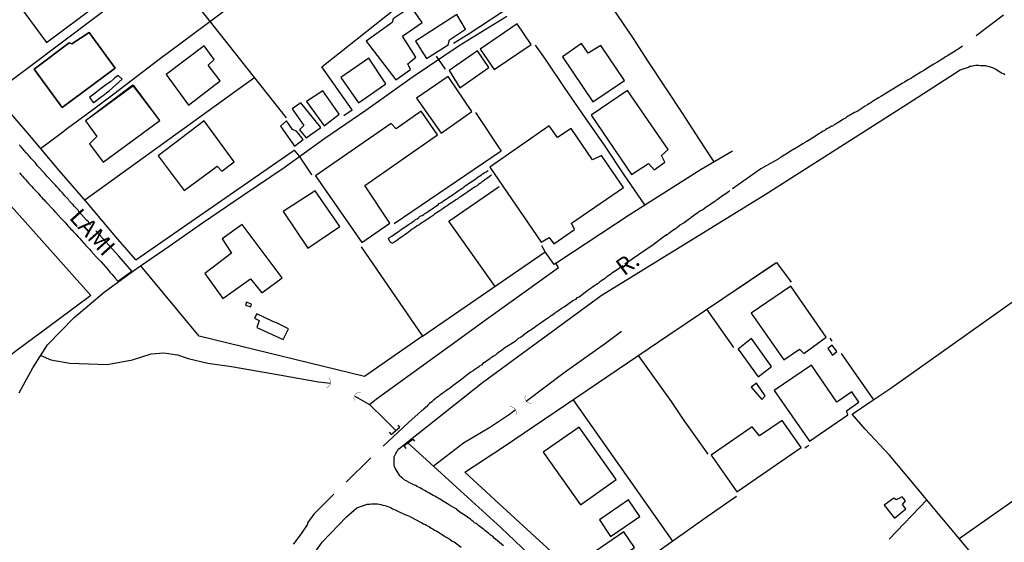
# Model space of a CAD drawing. Units: millimetres. Extents: x 180750 to 183152, y 1654882 to 1657654.
# Drawn here: x 182887 to 183030, y 1656179 to 1656255 of the extents above; entities that cross this region are included whole.
import ezdxf
from ezdxf.enums import TextEntityAlignment as Align

# ---------------------------------------------------------------- set-up
doc = ezdxf.new("R2010")
doc.units = ezdxf.units.MM
doc.header["$LTSCALE"] = 20
doc.header["$MEASUREMENT"] = 0
doc.linetypes.add('DASHED2', pattern=[0.375, 0.25, -0.125])
for name, color, linetype in [('T-MFIO-EXI', 7, 'DASHED2'), ('V-BUEIRO', 5, 'Continuous'), ('V-EDIFICACAO', 2, 'Continuous'), ('V-LOTE', 1, 'Continuous'), ('V-NOME_DOS_LOGRADOUROS', 7, 'Continuous'), ('V-PONTE_VIADUTO_PASSARELA', 2, 'Continuous'), ('V-QUADRA', 6, 'Continuous'), ('V-TESTADA', 5, 'Continuous'), ('V-VALETA', 153, 'Continuous')]:
    doc.layers.add(name, color=color, linetype=linetype)

# ---------------------------------------------------------------- blocks, each defined once
blk = doc.blocks.new('305')
at = {"color": 0, "linetype": 'ByBlock', "lineweight": -2, "const_width": 0.05}
blk.add_lwpolyline([(0.73, 0.39, 0.60863), (-0.73, 0.38)], format="xyb", dxfattribs=at)

msp = doc.modelspace()

# ---------------------------------------------------------------- linework, layer by layer
at = {"layer": 'T-MFIO-EXI'}
for points in [[(183030.07, 1656255.53), (183023.46, 1656250.56), (183023.29, 1656250.46), (183023.04, 1656250.29), (183022.78, 1656250.14), (183022.55, 1656250.01), (183022.32, 1656249.84), (183022.08, 1656249.71), (183021.89, 1656249.59), (183021.64, 1656249.44), (183021.38, 1656249.29), (183021.13, 1656249.14), (183020.88, 1656248.97), (183020.6, 1656248.8), (183020.37, 1656248.65), (183019.94, 1656248.4), (183019.22, 1656247.95), (183018.73, 1656247.62), (183018.46, 1656247.49), (183018.03, 1656247.23), (183017.03, 1656246.6), (183016.93, 1656246.55), (183016.67, 1656246.38), (183016.4, 1656246.23), (183016.12, 1656246.09), (183015.89, 1656245.92), (183015.65, 1656245.77), (183015.34, 1656245.57), (183012.85, 1656244.09), (183012.64, 1656243.94), (183012.45, 1656243.86), (183012.22, 1656243.71), (183011.88, 1656243.5), (183011.03, 1656242.97), (183010.75, 1656242.76), (183010.65, 1656242.71), (183010.47, 1656242.63), (183010.26, 1656242.5), (183009.92, 1656242.29), (183008.76, 1656241.53), (183008.4, 1656241.35), (183008.14, 1656241.21), (183007.91, 1656241.06), (183007.68, 1656240.91), (183007.46, 1656240.82), (183007.25, 1656240.67), (183007.02, 1656240.5), (183006.78, 1656240.38), (183006.57, 1656240.27), (183006.36, 1656240.12), (183006.11, 1656239.98), (183005.87, 1656239.83), (183005.64, 1656239.68), (183005.46, 1656239.59), (183005.3, 1656239.44), (183005.17, 1656239.4), (183005.08, 1656239.4), (183005.04, 1656239.36), (183004.89, 1656239.3), (183004.7, 1656239.15), (183004.45, 1656239.02), (183004.24, 1656238.89), (183004.24, 1656238.89), (183004.07, 1656238.76), (183003.83, 1656238.64), (183003.6, 1656238.49), (183003.39, 1656238.36), (183003.2, 1656238.24), (183002.86, 1656238.02), (183001.58, 1656237.2), (183001.52, 1656237.17), (183001.39, 1656237.13), (183001.22, 1656237.02), (183000.88, 1656236.83), (182999.72, 1656236.1), (182999.65, 1656236.07), (182999.44, 1656235.92), (182999.25, 1656235.82), (182999.02, 1656235.67), (182998.78, 1656235.54), (182998.61, 1656235.41), (182998.38, 1656235.28), (182998.17, 1656235.18), (182997.96, 1656235.03), (182997.74, 1656234.88), (182997.55, 1656234.75), (182997.47, 1656234.71), (182997.42, 1656234.67), (182997.34, 1656234.63), (182997.3, 1656234.6), (182994.77, 1656233.15), (182990.29, 1656230), (182990.1, 1656229.85), (182989.89, 1656229.7), (182989.68, 1656229.55), (182989.45, 1656229.41), (182989.21, 1656229.24), (182989, 1656229.09), (182988.83, 1656228.96), (182988.62, 1656228.79), (182988.41, 1656228.66), (182988.25, 1656228.58), (182988.07, 1656228.43), (182987.85, 1656228.26), (182987.64, 1656228.11), (182987.45, 1656227.98), (182987.22, 1656227.84), (182986.98, 1656227.69), (182986.79, 1656227.56), (182986.58, 1656227.39), (182986.37, 1656227.22), (182986.02, 1656227.05), (182984.67, 1656226.1), (182984.56, 1656225.99), (182984.22, 1656225.73), (182983.65, 1656225.33), (182982.93, 1656224.91), (182982.76, 1656224.74), (182982.63, 1656224.63), (182982.46, 1656224.5), (182982.23, 1656224.36), (182982, 1656224.19), (182981.8, 1656224.08), (182981.62, 1656223.91), (182981.38, 1656223.74), (182981.34, 1656223.72), (182981.28, 1656223.68), (182981.19, 1656223.62), (182981.19, 1656223.61), (182981.17, 1656223.57), (182981.04, 1656223.55), (182981.02, 1656223.45), (182980.94, 1656223.46), (182979.13, 1656222.14), (182974.72, 1656219.08), (182974.5, 1656218.92), (182974.27, 1656218.75), (182974.02, 1656218.58), (182973.81, 1656218.43), (182973.61, 1656218.29), (182973.38, 1656218.12), (182973.14, 1656218.01), (182972.91, 1656217.8), (182972.66, 1656217.65), (182972.45, 1656217.5), (182972.25, 1656217.33), (182972.02, 1656217.14), (182971.81, 1656217.01), (182971.6, 1656216.86), (182971.34, 1656216.67), (182971.13, 1656216.5), (182970.88, 1656216.33), (182970.62, 1656216.16), (182970.37, 1656216), (182970.11, 1656215.83), (182969.69, 1656215.51), (182968.35, 1656214.51), (182968.2, 1656214.45), (182968.05, 1656214.39), (182967.86, 1656214.19), (182967.46, 1656213.98), (182966.19, 1656213.07), (182966.04, 1656212.98), (182966.04, 1656212.98), (182965.76, 1656212.79), (182965.53, 1656212.6), (182965.28, 1656212.45), (182965, 1656212.26), (182964.72, 1656212.09), (182964.53, 1656211.94), (182964.3, 1656211.77), (182964.1, 1656211.67), (182963.92, 1656211.5), (182963.68, 1656211.37), (182963.49, 1656211.22), (182963.24, 1656211.05), (182962.98, 1656210.88), (182962.75, 1656210.71), (182962.52, 1656210.54), (182962.26, 1656210.39), (182962.05, 1656210.24), (182961.83, 1656210.05), (182961.58, 1656209.9), (182961.33, 1656209.71), (182961.07, 1656209.54), (182960.65, 1656209.27), (182959.97, 1656208.72), (182959.84, 1656208.64), (182959.5, 1656208.49), (182959.31, 1656208.29), (182959.06, 1656208.08), (182958.67, 1656207.8), (182957.44, 1656207.04), (182957.38, 1656206.96), (182957.13, 1656206.79), (182956.91, 1656206.62), (182956.66, 1656206.45), (182956.42, 1656206.28), (182956.19, 1656206.08), (182955.94, 1656205.94), (182955.73, 1656205.79), (182955.55, 1656205.66), (182955.34, 1656205.49), (182955.09, 1656205.34), (182954.87, 1656205.15), (182954.62, 1656205), (182954.39, 1656204.86), (182954.16, 1656204.64), (182953.92, 1656204.51), (182953.73, 1656204.34), (182953.48, 1656204.2), (182953.2, 1656204), (182952.94, 1656203.81), (182952.54, 1656203.54), (182951.25, 1656202.52), (182950.91, 1656202.29), (182949.99, 1656201.62), (182949.46, 1656201.17), (182949.36, 1656201.12), (182949.12, 1656200.99), (182948.87, 1656200.78), (182948.62, 1656200.59), (182948.36, 1656200.4), (182948.13, 1656200.23), (182947.93, 1656200.08), (182947.7, 1656199.93), (182947.45, 1656199.74), (182947.21, 1656199.53), (182946.96, 1656199.29), (182946.62, 1656199.02), (182946.39, 1656198.79), (182946.17, 1656198.57), (182946.11, 1656198.53), (182946.07, 1656198.49), (182945.96, 1656198.4), (182945.92, 1656198.32), (182945.83, 1656198.32), (182945.75, 1656198.24), (182945.73, 1656198.19), (182945.69, 1656198.17), (182945.67, 1656198.13), (182945.62, 1656198.08), (182945.56, 1656198.04), (182945.52, 1656198), (182945.45, 1656197.97), (182943.54, 1656196.26), (182938.05, 1656191.1), (182929.8, 1656182.96), (182928.94, 1656181.75), (182928.94, 1656181.73), (182928.81, 1656181.39), (182928.64, 1656181.09), (182928.39, 1656180.75), (182928.18, 1656180.45), (182928.01, 1656180.16), (182927.75, 1656179.82), (182927.52, 1656179.52), (182927.28, 1656179.22), (182927.07, 1656178.93), (182926.8, 1656178.59)], [(182887.03, 1656232.57), (182887.24, 1656232.32), (182887.43, 1656232.12), (182887.6, 1656231.89), (182887.88, 1656231.62), (182888.13, 1656231.32), (182888.39, 1656231.04), (182888.64, 1656230.75), (182888.83, 1656230.6), (182889, 1656230.36), (182889.28, 1656230.09), (182889.53, 1656229.81), (182889.76, 1656229.56), (182890.04, 1656229.26), (182890.23, 1656229.07), (182890.42, 1656228.8), (182890.42, 1656228.8), (182890.6, 1656228.64), (182890.81, 1656228.41), (182890.89, 1656228.33), (182891.89, 1656227.24), (182892.16, 1656226.93), (182892.23, 1656226.86), (182892.64, 1656226.42), (182893.06, 1656225.97), (182893.33, 1656225.69), (182893.61, 1656225.42), (182893.84, 1656225.14), (182894.05, 1656224.89), (182894.22, 1656224.7), (182894.5, 1656224.42), (182894.67, 1656224.27), (182894.84, 1656224.04), (182894.99, 1656223.85), (182895.26, 1656223.6), (182895.52, 1656223.3), (182895.77, 1656223.02), (182896, 1656222.79), (182896.28, 1656222.47), (182896.43, 1656222.3), (182896.66, 1656222.04), (182896.92, 1656221.77), (182897.17, 1656221.49), (182897.39, 1656221.26), (182898.15, 1656220.39), (182898.42, 1656220.11), (182898.7, 1656219.84), (182898.83, 1656219.69), (182899.91, 1656218.5), (182900.16, 1656218.16), (182900.44, 1656217.87), (182900.69, 1656217.57), (182900.93, 1656217.29), (182901.32, 1656216.81), (182903.34, 1656218.27), (182901.47, 1656220.47), (182897.27, 1656225.11), (182897.3, 1656225.08), (182897.19, 1656225.19), (182897.05, 1656225.44), (182896.75, 1656225.71), (182896.03, 1656226.52), (182895.9, 1656226.67), (182895.66, 1656226.95), (182895.52, 1656227.14), (182895.24, 1656227.43), (182895.01, 1656227.69), (182894.75, 1656227.97), (182894.5, 1656228.26), (182894.24, 1656228.54), (182894.12, 1656228.71), (182893.84, 1656228.98), (182893.61, 1656229.24), (182893.48, 1656229.43), (182893.2, 1656229.75), (182892.97, 1656229.98), (182892.72, 1656230.26), (182892.46, 1656230.53), (182892.23, 1656230.79), (182891.95, 1656231.08), (182891.06, 1656232.06), (182890.91, 1656232.23), (182890.64, 1656232.53), (182889.68, 1656233.57), (182889.64, 1656233.63), (182889.45, 1656233.91), (182889.28, 1656234.1), (182889, 1656234.4), (182888.77, 1656234.65), (182888.51, 1656234.93), (182888.26, 1656235.22), (182888, 1656235.52), (182887.73, 1656235.8), (182887.5, 1656236.07), (182887.24, 1656236.37), (182886.96, 1656236.64)]]:
    msp.add_lwpolyline(points, dxfattribs=at)
at = {"layer": 'V-EDIFICACAO'}
for points in [[(182887.11, 1656256.75), (182890.96, 1656251.53), (182900.81, 1656258.94), (182897.64, 1656263.21), (182898.52, 1656264.07), (182898, 1656264.93), (182896.73, 1656264.02), (182896.39, 1656264.08), (182887.11, 1656256.75)], [(182941.19, 1656254.47), (182937.41, 1656251.72), (182941.72, 1656246.14), (182943.84, 1656247.61), (182943.48, 1656248.44), (182944.65, 1656249.39), (182942.71, 1656252.46), (182945.55, 1656254.44), (182943.95, 1656256.74), (182941.34, 1656255), (182941.19, 1656254.47)], [(182944.58, 1656251.76), (182946.16, 1656249.2), (182949.31, 1656251.2), (182949.51, 1656251.95), (182951.87, 1656253.49), (182950.59, 1656255.64), (182944.58, 1656251.76)], [(182954, 1656250.6), (182956.01, 1656247.63), (182961.38, 1656251.27), (182959.37, 1656254.28), (182954, 1656250.6)], [(182894.6, 1656251.36), (182897.12, 1656253.02), (182900.94, 1656247.82), (182893.24, 1656242.07), (182889.15, 1656247.66), (182894.25, 1656251.52), (182894.6, 1656251.36), (182894.25, 1656251.52), (182889.15, 1656247.66), (182893.24, 1656242.07), (182900.94, 1656247.82), (182897.12, 1656253.02)], [(182908.33, 1656246.91), (182911.57, 1656242.45), (182916.18, 1656245.96), (182914.45, 1656248.27), (182915.33, 1656249.05), (182913.88, 1656251.04), (182908.33, 1656246.91)], [(182969.67, 1656250), (182968.69, 1656251.39), (182965.93, 1656249.47), (182970.35, 1656242.92), (182974.96, 1656246.04), (182971.51, 1656251.11), (182969.67, 1656250)], [(182933.71, 1656246.44), (182936.29, 1656242.75), (182940.28, 1656245.55), (182937.78, 1656249.26), (182933.71, 1656246.44)], [(182949.46, 1656247.47), (182951.01, 1656244.95), (182955.26, 1656247.89), (182953.6, 1656250.33), (182949.46, 1656247.47)], [(182897.21, 1656243.53), (182897.75, 1656242.79), (182897.87, 1656242.87), (182898.88, 1656243.65), (182899.16, 1656243.86), (182899.67, 1656244.24), (182900.04, 1656244.53), (182901.96, 1656246.21), (182901.34, 1656246.73), (182900.83, 1656246.34), (182900.7, 1656246.2), (182900.23, 1656245.83), (182899.56, 1656245.37), (182897.21, 1656243.53)], [(182944.74, 1656243.47), (182948.29, 1656238.37), (182952.77, 1656241.52), (182949.31, 1656246.6), (182944.74, 1656243.47)], [(182903.49, 1656245.35), (182896.63, 1656240.15), (182898.26, 1656237.89), (182897.21, 1656236.82), (182899.18, 1656234.13), (182907.43, 1656240.18), (182903.49, 1656245.35)], [(182903.62, 1656245.31), (182896.63, 1656240.15), (182898.26, 1656237.89), (182897.21, 1656236.82), (182899.18, 1656234.13), (182907.43, 1656240.18), (182903.62, 1656245.31)], [(182928.75, 1656242.98), (182931.28, 1656239.44), (182933.49, 1656241.11), (182931.13, 1656244.52), (182928.75, 1656242.98)], [(182975.38, 1656244.56), (182970.13, 1656240.99), (182975.98, 1656232.35), (182978.44, 1656233.95), (182979.26, 1656233.03), (182980.83, 1656234.13), (182980.32, 1656235.11), (182981.33, 1656235.96), (182975.38, 1656244.56)], [(182927.89, 1656242.78), (182927.89, 1656242.78), (182926.67, 1656241.91), (182928.36, 1656239.49), (182927.73, 1656238.82), (182928.67, 1656237.7), (182930.82, 1656239.16), (182927.89, 1656242.78)], [(182930.02, 1656232.16), (182936.79, 1656222.46), (182940.84, 1656225.25), (182937.2, 1656230.75), (182947.8, 1656238.12), (182945.42, 1656241.55), (182941.76, 1656239.01), (182941.06, 1656239.76), (182930.02, 1656232.16)], [(182907.19, 1656235.04), (182910.97, 1656230.01), (182915.73, 1656233.57), (182916.42, 1656232.81), (182918.2, 1656234.18), (182913.87, 1656240.15), (182907.19, 1656235.04)], [(182926.71, 1656238.89), (182925.83, 1656240.15), (182924.97, 1656239.37), (182927, 1656236.46), (182928.24, 1656237.43), (182927.33, 1656238.62), (182926.71, 1656238.89)], [(182955.4, 1656233.39), (182962.87, 1656222.52), (182963.99, 1656223.17), (182964.69, 1656222.25), (182967.7, 1656224.34), (182967.27, 1656225.29), (182974.83, 1656230.44), (182971.62, 1656235.1), (182970.3, 1656234.49), (182967.22, 1656239.03), (182965.22, 1656237.74), (182964.03, 1656239.43), (182955.4, 1656233.39)], [(182925.34, 1656226.96), (182928.93, 1656221.61), (182933.58, 1656224.78), (182930.01, 1656229.99), (182925.34, 1656226.96)], [(182919.4, 1656225.08), (182916.48, 1656222.97), (182917.82, 1656220.89), (182913.94, 1656217.97), (182916.58, 1656214.31), (182920.61, 1656217.19), (182922.26, 1656215.16), (182925.22, 1656217.31), (182919.4, 1656225.08)], [(182999.16, 1656216.1), (182993.38, 1656212.17), (182998.11, 1656205.4), (183000.42, 1656206.96), (183001.02, 1656206.33), (183004.29, 1656208.7), (182999.16, 1656216.1)], [(182920.02, 1656213.76), (182919.89, 1656213.32), (182920.62, 1656213.08), (182920.74, 1656213.47), (182920.02, 1656213.76)], [(182924.37, 1656210.78), (182923.86, 1656210.99), (182921.53, 1656212.09), (182921.2, 1656211.45), (182921.86, 1656211.1), (182921.53, 1656210.08), (182925.33, 1656208.37), (182926.12, 1656209.92), (182924.37, 1656210.78)], [(182993.4, 1656208.48), (182991.48, 1656206.93), (182994.39, 1656202.93), (182996.35, 1656204.43), (182993.4, 1656208.48)], [(183004.51, 1656207.03), (183005.21, 1656206.08), (183005.81, 1656206.58), (183005.17, 1656207.52), (183004.51, 1656207.03)], [(183002.13, 1656204.62), (182996.72, 1656200.92), (183001.86, 1656193.55), (183007.44, 1656197.38), (183007.22, 1656197.95), (183009.01, 1656199.25), (183008.01, 1656200.72), (183005.84, 1656199.25), (183002.13, 1656204.62)], [(182993.39, 1656201.43), (182994.9, 1656199.62), (182995.42, 1656200.15), (182994.13, 1656201.99), (182993.39, 1656201.43)], [(182993.53, 1656195.67), (182987.57, 1656191.52), (182991.31, 1656186.17), (183000.64, 1656192.65), (182997.87, 1656196.56), (182994.6, 1656194.32), (182993.53, 1656195.67)], [(182963.13, 1656191.95), (182968.55, 1656184.3), (182973.73, 1656188), (182968.36, 1656195.61), (182963.13, 1656191.95)], [(182971.32, 1656182.12), (182972.94, 1656179.68), (182977.17, 1656182.6), (182975.53, 1656185.01), (182971.32, 1656182.12)], [(183014.11, 1656185.26), (183012.7, 1656184.23), (183014.21, 1656182.35), (183015.87, 1656183.71), (183015.37, 1656184.36), (183015.79, 1656184.87), (183015.34, 1656185.48), (183014.44, 1656185.02), (183014.11, 1656185.26)], [(182970.68, 1656177.5), (182972.24, 1656175.22), (182976.4, 1656178.11), (182974.86, 1656180.39), (182970.68, 1656177.5)]]:
    msp.add_lwpolyline(points, close=True, dxfattribs=at)
at = {"layer": 'V-LOTE'}
for points in [[(182837.94, 1656282.74), (182862.06, 1656253.18), (182864.41, 1656250.82), (182871.94, 1656243.13), (182876.24, 1656238.56), (182878.92, 1656235.46), (182884.21, 1656229.52), (182890.63, 1656222.31), (182897.01, 1656215.19), (182897.39, 1656214.73), (182892.62, 1656211.21), (182886.7, 1656206.79), (182884.73, 1656205.29), (182880.82, 1656202.37), (182866.77, 1656192.58), (182849.86, 1656180.5), (182847.92, 1656182.5), (182845.83, 1656184.55), (182843.77, 1656186.6), (182841.71, 1656188.65), (182839.65, 1656190.7), (182837.59, 1656192.75), (182836.07, 1656194.26)], [(182890.09, 1656236.11), (182892.87, 1656238.2), (182894, 1656239.08), (182897.43, 1656241.59), (182900.71, 1656244.1), (182904.02, 1656246.61), (182907.33, 1656249.12), (182910.71, 1656251.63), (182914.09, 1656254.14), (182917.5, 1656256.69), (182920.96, 1656259.3), (182924.42, 1656261.93), (182927.88, 1656264.56), (182931.42, 1656267.16), (182934.96, 1656269.76), (182938.52, 1656272.53), (182941.23, 1656274.5)], [(182934.17, 1656240.93), (182935.35, 1656241.76), (182930.97, 1656248), (182951.5, 1656264.36)], [(182908.12, 1656262.85), (182883.26, 1656244.1)], [(182969.37, 1656262.48), (182972.23, 1656258.14), (182973.13, 1656256.69), (182976.13, 1656252.27), (182978.4, 1656248.72), (182980.86, 1656245), (182983.32, 1656241.28), (182985.83, 1656237.43), (182987.55, 1656234.79), (182987.94, 1656234.19)], [(182925.83, 1656240.61), (182909.08, 1656261.82)], [(182903.91, 1656219.94), (182901.01, 1656223.29), (182896.95, 1656228.11), (182892.78, 1656232.91), (182888.74, 1656237.71), (182884.62, 1656242.51), (182880.5, 1656247.31), (182876.38, 1656252.11), (182872.32, 1656256.91), (182869.67, 1656260.31)], [(182958.87, 1656257.09), (182952.23, 1656252.73), (182950.09, 1656251.41)], [(182977.93, 1656227.95), (182974.93, 1656232.3), (182972.13, 1656236.48), (182969.24, 1656240.62), (182966.35, 1656244.86), (182963.46, 1656249.1), (182962.03, 1656251.18)], [(182948.93, 1656247.65), (182947.64, 1656249.57)], [(182921.22, 1656246.45), (182896.51, 1656228.62)], [(182953.32, 1656241.36), (182957.04, 1656235.74), (182941.5, 1656225.17)], [(182903.91, 1656219.94), (182926.95, 1656235.88), (182927.67, 1656234.99), (182929.42, 1656232.41), (182929.49, 1656232.35)], [(182955.64, 1656232.23), (182954.25, 1656231.27), (182954.22, 1656231.23), (182954.11, 1656231.17), (182954.05, 1656231.1), (182953.96, 1656231.06), (182953.92, 1656231.02), (182953.73, 1656230.89), (182953.52, 1656230.72), (182953.26, 1656230.55), (182952.97, 1656230.38), (182952.73, 1656230.21), (182952.48, 1656230.04), (182952.22, 1656229.87), (182951.99, 1656229.68), (182951.71, 1656229.49), (182951.48, 1656229.34), (182951.23, 1656229.17), (182950.95, 1656228.98), (182950.72, 1656228.81), (182950.46, 1656228.64), (182950.19, 1656228.47), (182949.95, 1656228.3), (182949.68, 1656228.13), (182949.42, 1656227.96), (182949.19, 1656227.79), (182948.89, 1656227.58), (182948.64, 1656227.43), (182948.4, 1656227.26), (182948.13, 1656227.07), (182947.87, 1656226.93), (182947.62, 1656226.75), (182947.36, 1656226.56), (182947.13, 1656226.39), (182946.86, 1656226.2), (182946.62, 1656226.03), (182946.39, 1656225.86), (182946.11, 1656225.69), (182945.88, 1656225.54), (182945.62, 1656225.37), (182945.35, 1656225.21), (182945.11, 1656225.04), (182944.84, 1656224.87), (182944.58, 1656224.67), (182944.35, 1656224.53), (182944.07, 1656224.33), (182943.8, 1656224.14), (182943.56, 1656223.97), (182943.31, 1656223.78), (182943.08, 1656223.63), (182942.82, 1656223.42), (182942.55, 1656223.25), (182942.31, 1656223.08), (182942.06, 1656222.89), (182941.82, 1656222.7), (182941.59, 1656222.53), (182941.3, 1656222.36), (182941.25, 1656222.34), (182941.14, 1656222.3), (182941.1, 1656222.4), (182941.04, 1656222.43), (182941.04, 1656222.47), (182940.95, 1656222.51), (182940.91, 1656222.56), (182940.87, 1656222.62), (182940.7, 1656222.94), (182940.66, 1656223.02), (182940.7, 1656223.09), (182940.78, 1656223.17), (182941.13, 1656223.4), (182941.38, 1656223.57), (182941.61, 1656223.72), (182941.8, 1656223.85), (182942.06, 1656224.02), (182942.31, 1656224.21), (182942.54, 1656224.38), (182942.78, 1656224.53), (182943.03, 1656224.67), (182943.25, 1656224.87), (182943.5, 1656225.01), (182943.71, 1656225.16), (182943.88, 1656225.29), (182944.14, 1656225.44), (182944.39, 1656225.63), (182944.6, 1656225.78), (182944.82, 1656225.91), (182945.07, 1656226.07), (182945.28, 1656226.27), (182945.54, 1656226.39), (182945.77, 1656226.54), (182945.96, 1656226.67), (182946.22, 1656226.82), (182946.45, 1656226.99), (182946.69, 1656227.16), (182946.9, 1656227.31), (182947.15, 1656227.45), (182947.38, 1656227.65), (182947.62, 1656227.79), (182947.87, 1656227.94), (182948.04, 1656228.11), (182948.3, 1656228.26), (182948.3, 1656228.26), (182948.53, 1656228.43), (182948.72, 1656228.56), (182948.95, 1656228.71), (182949.19, 1656228.86), (182949.42, 1656229.07), (182949.66, 1656229.19), (182949.91, 1656229.34), (182950.1, 1656229.51), (182950.38, 1656229.7), (182950.61, 1656229.85), (182950.8, 1656229.98), (182951.05, 1656230.15), (182951.31, 1656230.32), (182951.59, 1656230.51), (182951.82, 1656230.68), (182952.05, 1656230.85), (182952.29, 1656231.02), (182952.54, 1656231.19), (182952.77, 1656231.34), (182952.97, 1656231.47), (182953.2, 1656231.61), (182953.45, 1656231.8), (182953.69, 1656232), (182953.94, 1656232.14), (182954.15, 1656232.29), (182954.33, 1656232.42), (182954.58, 1656232.59), (182954.85, 1656232.72), (182955.16, 1656232.93)], [(182956.17, 1656216.07), (182949.44, 1656225.54), (182956.72, 1656230.62)], [(182936.69, 1656221.84), (182945.61, 1656208.82), (182963.45, 1656221.08), (182962.92, 1656221.97)], [(182964.99, 1656219.43), (182964.76, 1656219.26), (182963.45, 1656221.08)], [(182945.61, 1656208.82), (182937.18, 1656202.95), (182913.15, 1656208.84), (182904.64, 1656219.08)], [(183025.56, 1656120.42), (183023.14, 1656122.7), (182993.52, 1656150.62), (182989.01, 1656154.81), (182956.68, 1656184.52), (182951.74, 1656189.03), (182957.36, 1656192.76), (182981.4, 1656209.04), (182989.27, 1656214.33), (182997.06, 1656219.56), (182999.17, 1656216.71)], [(183033.23, 1656167.83), (183029.94, 1656171.78), (183026.65, 1656175.73), (183023.36, 1656179.68), (183020.07, 1656183.63), (183016.78, 1656187.58), (183013.49, 1656191.53), (183009.94, 1656195.3), (183008.04, 1656197.47), (183010.77, 1656199.32), (183013.67, 1656201.29), (183016.67, 1656203.41), (183019.67, 1656205.53), (183022.68, 1656207.67), (183025.69, 1656209.81), (183028.7, 1656211.95), (183031.71, 1656214.09)], [(182990.84, 1656207.17), (182986.93, 1656212.76)], [(183005.13, 1656208.13), (183004.87, 1656208.55)], [(183006.44, 1656206.32), (183011.16, 1656199.59)], [(182976.94, 1656206.02), (182981.73, 1656199.34), (182983.48, 1656196.72), (182987.09, 1656191.66)], [(183055.94, 1656202.07), (183023.62, 1656179.37)], [(182967.46, 1656199.6), (182981.94, 1656179.04)], [(183001.17, 1656192.57), (183001.77, 1656193)], [(182977.73, 1656176.11), (182978.82, 1656176.85), (182982.66, 1656179.55), (182986.5, 1656182.25), (182990.34, 1656184.95), (182991.22, 1656185.54)], [(183013.41, 1656179.31), (183018.92, 1656185.01)]]:
    msp.add_lwpolyline(points, dxfattribs=at)
at = {"layer": 'V-PONTE_VIADUTO_PASSARELA'}
for points in [[(182940.73, 1656194.85), (182941.05, 1656194.51), (182942.29, 1656195.59), (182942.07, 1656195.87)], [(182943.22, 1656192.51), (182942.95, 1656192.91), (182944.17, 1656193.83), (182944.42, 1656193.56)]]:
    msp.add_lwpolyline(points, dxfattribs=at)
at = {"layer": 'V-QUADRA'}
for points in [[(182957.38, 1656178.35), (182956.49, 1656179.09), (182956.23, 1656179.32), (182956.02, 1656179.47), (182955.85, 1656179.64), (182955.66, 1656179.79), (182955.45, 1656179.96), (182955.26, 1656180.11), (182955.06, 1656180.26), (182954.87, 1656180.41), (182954.68, 1656180.58), (182954.49, 1656180.73), (182954.32, 1656180.88), (182954.13, 1656181.02), (182953.94, 1656181.17), (182953.73, 1656181.32), (182953.52, 1656181.47), (182953.39, 1656181.6), (182953.18, 1656181.7), (182952.96, 1656181.87), (182952.75, 1656182.04), (182952.56, 1656182.21), (182952.35, 1656182.34), (182952.16, 1656182.49), (182952.1, 1656182.55), (182951.01, 1656183.25), (182950.74, 1656183.48), (182950.57, 1656183.66), (182949.65, 1656184.16), (182949.36, 1656184.35), (182949.21, 1656184.46), (182948.98, 1656184.57), (182948.76, 1656184.74), (182948.51, 1656184.9), (182948.32, 1656185.03), (182948.06, 1656185.16), (182948.02, 1656185.16), (182947.98, 1656185.22), (182947.91, 1656185.27), (182947.89, 1656185.29), (182947.85, 1656185.31), (182947.62, 1656185.41), (182947.4, 1656185.54), (182947.17, 1656185.67), (182946.92, 1656185.82), (182946.66, 1656185.97), (182946.41, 1656186.12), (182946.13, 1656186.26), (182945.92, 1656186.39), (182945.71, 1656186.46), (182945.62, 1656186.54), (182945.58, 1656186.59), (182945.43, 1656186.67), (182945.34, 1656186.69), (182945.24, 1656186.77), (182945.03, 1656186.88), (182944.82, 1656186.96), (182944.6, 1656187.09), (182944.35, 1656187.2), (182944.14, 1656187.33), (182944.07, 1656187.35), (182942.95, 1656187.94), (182942.67, 1656188.18), (182942.46, 1656188.37), (182942.29, 1656188.54), (182941.61, 1656189.64), (182941.55, 1656189.87), (182941.5, 1656189.96), (182941.48, 1656190.17), (182941.48, 1656190.38), (182941.46, 1656190.64), (182941.48, 1656190.85), (182941.48, 1656191.06), (182941.5, 1656191.3), (182941.61, 1656191.57), (182941.67, 1656191.66), (182941.67, 1656191.66), (182941.74, 1656191.79), (182941.86, 1656192.02), (182941.93, 1656192.13), (182941.97, 1656192.19), (182942.01, 1656192.23), (182942.16, 1656192.44), (182954.34, 1656202.09), (182971.59, 1656214.77), (182995.39, 1656229.44), (183016.08, 1656242.63), (183023.74, 1656247.59), (183025.09, 1656248.03), (183025.11, 1656248.08), (183025.33, 1656248.1), (183025.54, 1656248.14), (183025.76, 1656248.19), (183026.01, 1656248.23), (183026.22, 1656248.23), (183026.44, 1656248.27), (183026.69, 1656248.21), (183026.9, 1656248.19), (183027.16, 1656248.19), (183027.39, 1656248.19), (183028.45, 1656247.89), (183028.74, 1656247.78), (183028.92, 1656247.68), (183029.75, 1656247.13), (183030, 1656247.04), (183030.13, 1656246.98), (183030.15, 1656246.92), (183030.23, 1656246.85)], [(182927.64, 1656174.01), (182931.03, 1656178.88), (182934.55, 1656182.57), (182936.04, 1656183.86), (182937.56, 1656184.38), (182937.9, 1656184.4), (182938.2, 1656184.44), (182938.49, 1656184.44), (182938.75, 1656184.44), (182939.05, 1656184.44), (182939.3, 1656184.4), (182939.56, 1656184.35), (182939.85, 1656184.27), (182940.15, 1656184.21), (182940.4, 1656184.12), (182940.7, 1656184.01), (182940.96, 1656183.91), (182941.25, 1656183.74), (182941.55, 1656183.63), (182941.8, 1656183.5), (182941.91, 1656183.44), (182943.04, 1656182.91), (182943.46, 1656182.74), (182943.71, 1656182.64), (182943.78, 1656182.62), (182944.78, 1656182.08), (182945.2, 1656181.85), (182945.5, 1656181.7), (182945.75, 1656181.55), (182946.01, 1656181.42), (182946.3, 1656181.25), (182946.56, 1656181.13), (182946.86, 1656180.92), (182947.11, 1656180.79), (182947.36, 1656180.62), (182947.66, 1656180.47), (182947.92, 1656180.32), (182948.21, 1656180.15), (182948.51, 1656179.94), (182948.77, 1656179.77), (182949.06, 1656179.6), (182949.32, 1656179.45), (182949.61, 1656179.26), (182949.91, 1656179.03), (182950.17, 1656178.92), (182950.19, 1656178.9), (182951.22, 1656178.14)]]:
    msp.add_lwpolyline(points, dxfattribs=at)
at = {"layer": 'V-TESTADA'}
for points in [[(182837.94, 1656282.74), (182862.06, 1656253.18), (182864.41, 1656250.82), (182871.94, 1656243.13), (182876.24, 1656238.56), (182878.92, 1656235.46), (182884.21, 1656229.52), (182890.63, 1656222.31), (182897.01, 1656215.19), (182897.38, 1656214.75)], [(182936.69, 1656221.84), (182945.61, 1656208.82), (182963.45, 1656221.08), (182962.92, 1656221.97)], [(183025.56, 1656120.42), (183023.14, 1656122.7), (182993.52, 1656150.62), (182989.01, 1656154.81), (182956.68, 1656184.52), (182951.74, 1656189.03), (182957.36, 1656192.76), (182981.4, 1656209.04), (182989.27, 1656214.33), (182997.02, 1656219.53)], [(182945.61, 1656208.82), (182937.18, 1656202.95)], [(183025.56, 1656120.42), (183023.14, 1656122.7), (182993.52, 1656150.62), (182989.01, 1656154.81), (182956.68, 1656184.52), (182951.74, 1656189.03)]]:
    msp.add_lwpolyline(points, dxfattribs=at)
at = {"layer": 'V-VALETA'}
for points in [[(182886.99, 1656200.58), (182888.95, 1656204.24), (182891.1, 1656207.55), (182894.97, 1656211.57), (182899.34, 1656215.25), (182903.99, 1656218.63), (182908.76, 1656221.94), (182913.6, 1656225.32), (182919.54, 1656229.36), (182925.48, 1656233.36), (182931.42, 1656237.64), (182937.36, 1656241.68), (182944.11, 1656246.48), (182950.93, 1656251.13), (182957.85, 1656255.37)], [(182935.76, 1656200.13), (182937.87, 1656198.88), (182938.9, 1656199.71), (182944.32, 1656203.63), (182949.78, 1656207.55), (182955.22, 1656211.55), (182960.73, 1656215.49), (182965.35, 1656218.83), (182964.99, 1656219.43), (182975.79, 1656226.6), (182986.12, 1656233.12), (182990.64, 1656235.77)], [(182960.67, 1656199.39), (182966.2, 1656203.54), (182972.2, 1656207.8), (182974.5, 1656209.56)], [(182890.1, 1656206.01), (182891.58, 1656205.37), (182894.31, 1656204.92), (182899.76, 1656204.72), (182903.46, 1656205.39), (182906.15, 1656206.25), (182908.02, 1656206.42), (182909.98, 1656206.14), (182911.55, 1656205.6), (182914.41, 1656204.89), (182917.81, 1656204.4), (182923.68, 1656203.39), (182930.48, 1656202.21), (182932.24, 1656202)], [(182937.87, 1656198.88), (182940.06, 1656196.76), (182941.72, 1656195.1)], [(182947.14, 1656189.95), (182951.56, 1656193.3), (182955.48, 1656195.63), (182957.24, 1656196.83), (182958.38, 1656197.61), (182959.11, 1656198.15)], [(182989.14, 1656151.24), (182987.86, 1656152.44), (182986.86, 1656153.36), (182985.86, 1656154.28), (182984.86, 1656155.2), (182979.73, 1656160), (182971.3, 1656167.6), (182961.08, 1656177.06), (182956.99, 1656181.01), (182952.2, 1656185.37), (182946.71, 1656190.34), (182943.47, 1656193.3)]]:
    msp.add_lwpolyline(points, dxfattribs=at)

# ---------------------------------------------------------------- block references
at = {"layer": 'V-BUEIRO'}
for p, xscale, yscale, zscale, rotation in [((182931.43, 1656202.14), 0.9999980998333399, 0.9999980998333399, 0.9999980998333399, 256), ((182936.46, 1656199.82), 0.9999983804795659, 0.9999983804795659, 0.9999983804795659, 53), ((182961.32, 1656199.9), 0.9999964182311609, 0.9999964182311609, 0.9999964182311609, 127), ((182958.4, 1656197.73), 0.9999967195645051, 0.9999967195645051, 0.9999967195645051, 306)]:
    msp.add_blockref('305', p, dxfattribs=dict(at, xscale=xscale, yscale=yscale, zscale=zscale, rotation=rotation))

# ---------------------------------------------------------------- texts
at = {"layer": 'V-NOME_DOS_LOGRADOUROS'}
for s, rotation, p in [('LAMI', 312, (182893.54, 1656225.47)), ('R.', 37, (182975.38, 1656216.88))]:
    msp.add_text(s, height=2.5, rotation=rotation, dxfattribs=at).set_placement(p, align=Align.BOTTOM_LEFT)

doc.saveas('drawing.dxf')
